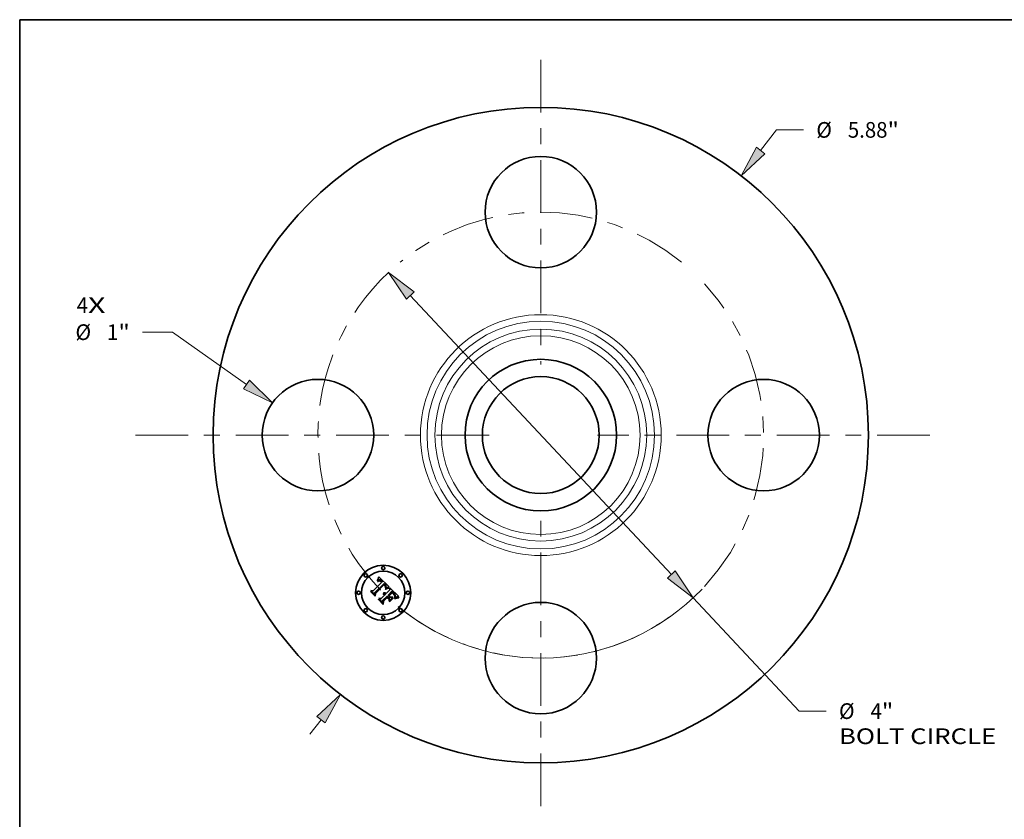
# Model space of a CAD drawing. Extents: x 0 to 10.8, y 0 to 8.2.
# Drawn here: x 0.2 to 6.4, y 3.2 to 8.2 of the extents above; entities that cross this region are included whole.
import ezdxf
from ezdxf.enums import TextEntityAlignment as Align

# ---------------------------------------------------------------- set-up
doc = ezdxf.new("R2010")
doc.units = 0
doc.header["$MEASUREMENT"] = 0
doc.linetypes.add('DASHDOT', pattern=[18.5, 12, -3, 0.5, -3])
doc.layers.get('0').update_dxf_attribs({"lineweight": 13})
doc.layers.add('1', color=7, linetype='Continuous', lineweight=13)
doc.styles.get("Standard").update_dxf_attribs({"font": 'isocp.shx'})

# ---------------------------------------------------------------- blocks, each defined once
blk = doc.blocks.new('BLOCK7')
at = {"color": 7, "lineweight": 13, "ltscale": 0.03937}
for s, p, p2 in [('4', (-4.165341, 1.09496), (-4.063746, 1.09496)), ('X', (-4.063746, 1.09496), (-3.907493, 1.09496))]:
    blk.add_text(s, height=0.140607, dxfattribs=at).set_placement(p, p2, align=Align.FIT)
blk = doc.blocks.new('BLOCK8')
at = {"color": 7, "lineweight": 13, "ltscale": 0.005854}
blk.add_line((1.972352, 2.552457), (2.115526, 2.737742), dxfattribs=at)
at = {"color": 7, "lineweight": 13, "ltscale": 0.006071}
blk.add_line((2.115526, 2.737742), (2.358383, 2.737742), dxfattribs=at)
at = {"color": 7, "lineweight": 13, "ltscale": 0.004106}
blk.add_line((-2.072772, -2.682413), (-1.972352, -2.552457), dxfattribs=at)
at = {"color": 7, "lineweight": 13, "ltscale": 0.03937}
for points in [[(1.934672, 2.581573), (1.797655, 2.326379), (2.010031, 2.523341)], [(-1.934672, -2.581573), (-1.797655, -2.326379), (-2.010031, -2.523341)]]:
    blk.add_lwpolyline(points, close=True, dxfattribs=at)
for points in [[(1.934672, 2.581573), (1.797655, 2.326379), (1.934672, 2.581573), (2.010031, 2.523341)], [(-1.934672, -2.581573), (-1.797655, -2.326379), (-1.934672, -2.581573), (-2.010031, -2.523341)]]:
    blk.add_solid(points, dxfattribs=at)
for s, p, p2 in [('%%c', (2.472669, 2.667438), (2.613276, 2.667438)), ('5.88', (2.756134, 2.667438), (3.111716, 2.667438)), ('"', (3.111716, 2.667438), (3.214828, 2.667438))]:
    blk.add_text(s, height=0.140607, dxfattribs=at).set_placement(p, p2, align=Align.FIT)
blk = doc.blocks.new('BLOCK9')
at = {"color": 7, "lineweight": 13, "ltscale": 0.006719}
blk.add_line((-3.305439, 0.923276), (-3.574191, 0.923276), dxfattribs=at)
at = {"color": 7, "lineweight": 13, "ltscale": 0.03937}
blk.add_line((-2.641486, 0.453693), (-3.305439, 0.923276), dxfattribs=at)
blk.add_lwpolyline([(-2.668982, 0.414815), (-2.40822, 0.288715), (-2.613989, 0.49257)], close=True, dxfattribs=at)
blk.add_solid([(-2.668982, 0.414815), (-2.40822, 0.288715), (-2.668982, 0.414815), (-2.613989, 0.49257)], dxfattribs=at)
for s, p, p2 in [('%%c', (-4.176648, 0.852972), (-4.036041, 0.852972)), ('1', (-3.893184, 0.852972), (-3.791589, 0.852972)), ('"', (-3.791589, 0.852972), (-3.688477, 0.852972))]:
    blk.add_text(s, height=0.140607, dxfattribs=at).set_placement(p, p2, align=Align.FIT)
blk = doc.blocks.new('BLOCK10')
at = {"color": 7, "lineweight": 13, "ltscale": 0.03937}
for p, q in [((-1.171857, 1.251215), (1.171857, -1.251215)), ((1.367163, -1.459748), (2.318763, -2.47579))]:
    blk.add_line(p, q, dxfattribs=at)
at = {"color": 7, "lineweight": 13, "ltscale": 0.006071}
blk.add_line((2.318763, -2.47579), (2.56162, -2.47579), dxfattribs=at)
at = {"color": 7, "lineweight": 13, "ltscale": 0.03937}
for points in [[(-1.137102, 1.283766), (-1.367163, 1.459748), (-1.206612, 1.218664)], [(1.137102, -1.283766), (1.367163, -1.459748), (1.206612, -1.218664)]]:
    blk.add_lwpolyline(points, close=True, dxfattribs=at)
blk.add_arc((0, 0), 2, 230.170057, 316.346659, dxfattribs=at)
for points in [[(-1.137102, 1.283766), (-1.367163, 1.459748), (-1.137102, 1.283766), (-1.206612, 1.218664)], [(1.137102, -1.283766), (1.367163, -1.459748), (1.137102, -1.283766), (1.206612, -1.218664)]]:
    blk.add_solid(points, dxfattribs=at)
for s, p, p2 in [('%%c', (2.675906, -2.546094), (2.816513, -2.546094)), ('4', (2.959371, -2.546094), (3.060965, -2.546094)), ('"', (3.060965, -2.546094), (3.164078, -2.546094)), ('BOLT CIRCLE', (2.675906, -2.771065), (4.087669, -2.771065))]:
    blk.add_text(s, height=0.140607, dxfattribs=at).set_placement(p, p2, align=Align.FIT)
blk = doc.blocks.new('BLOCK11')
at = {"color": 7, "linetype": 'DASHDOT', "lineweight": 13, "ltscale": 0.03937}
blk.add_line((-3.638779, 0), (-0.361221, 0), dxfattribs=at)
blk.add_arc((0, 0), 2, 133.05244, 226.94756, dxfattribs=at)
blk = doc.blocks.new('BLOCK12')
at = {"color": 7, "linetype": 'DASHDOT', "lineweight": 13, "ltscale": 0.03937}
blk.add_line((0, 3.367487), (0, 0.632513), dxfattribs=at)
blk.add_arc((0, 0), 2, 50.824377, 129.175625, dxfattribs=at)
blk = doc.blocks.new('BLOCK13')
at = {"color": 7, "linetype": 'DASHDOT', "lineweight": 13, "ltscale": 0.03937}
blk.add_line((3.491907, 0), (0.508093, 0), dxfattribs=at)
blk.add_arc((0, 0), 2, 317.26002, 42.73998, dxfattribs=at)
blk = doc.blocks.new('BLOCK14')
at = {"color": 7, "linetype": 'DASHDOT', "lineweight": 13, "ltscale": 0.03937}
blk.add_line((0, -3.328076), (0, -0.671924), dxfattribs=at)
blk.add_arc((0, 0), 2, 231.953446, 308.046559, dxfattribs=at)

msp = doc.modelspace()

# ---------------------------------------------------------------- linework, layer by layer
at = {"color": 7, "lineweight": 35, "ltscale": 0.001883}
msp.add_line((2.4704, 4.6639), (2.5236, 4.7171), dxfattribs=at)
at = {"color": 7, "lineweight": 35, "ltscale": 0.002052}
msp.add_line((2.5393, 4.7102), (2.4806, 4.6528), dxfattribs=at)
at = {"color": 7, "lineweight": 35, "ltscale": 0.001972}
msp.add_line((2.4827, 4.6495), (2.5385, 4.7053), dxfattribs=at)
at = {"color": 7, "lineweight": 35, "ltscale": 0.001903}
msp.add_line((2.5386, 4.7021), (2.4847, 4.6483), dxfattribs=at)
at = {"color": 7, "lineweight": 35, "ltscale": 6.7e-05}
for p, q in [((2.4971, 4.7277), (2.4975, 4.7303)), ((2.5024, 4.7415), (2.5033, 4.744)), ((2.4558, 4.6571), (2.456, 4.6598)), ((2.5554, 4.6797), (2.5579, 4.6807)), ((2.6148, 4.6199), (2.6173, 4.6206))]:
    msp.add_line(p, q, dxfattribs=at)
at = {"color": 7, "lineweight": 35, "ltscale": 4.6e-05}
for p, q in [((2.4985, 4.7289), (2.4971, 4.7277)), ((2.5108, 4.7266), (2.509, 4.7266)), ((2.5407, 4.6514), (2.5425, 4.6515)), ((2.5425, 4.6515), (2.5443, 4.6513)), ((2.5665, 4.6833), (2.5684, 4.6836)), ((2.6053, 4.6329), (2.6047, 4.6346)), ((2.6081, 4.6267), (2.6085, 4.6285))]:
    msp.add_line(p, q, dxfattribs=at)
at = {"color": 7, "lineweight": 35, "ltscale": 5.8e-05}
for p, q in [((2.4975, 4.7303), (2.4985, 4.7324)), ((2.61, 4.6159), (2.6079, 4.6149))]:
    msp.add_line(p, q, dxfattribs=at)
at = {"color": 7, "lineweight": 35, "ltscale": 4.3e-05}
for p, q in [((2.4981, 4.7232), (2.4994, 4.7242)), ((2.5466, 4.6816), (2.5475, 4.6831)), ((2.6057, 4.6433), (2.6047, 4.6447)), ((2.6085, 4.6285), (2.6088, 4.6302)), ((2.6203, 4.626), (2.6187, 4.6255))]:
    msp.add_line(p, q, dxfattribs=at)
at = {"color": 7, "lineweight": 35, "ltscale": 4.9e-05}
for p, q in [((2.4995, 4.7218), (2.4981, 4.7232)), ((2.509, 4.7266), (2.507, 4.7263)), ((2.5127, 4.7261), (2.5108, 4.7266)), ((2.5924, 4.6521), (2.5938, 4.6508)), ((2.6076, 4.6248), (2.6081, 4.6267)), ((2.6187, 4.6255), (2.6168, 4.6249))]:
    msp.add_line(p, q, dxfattribs=at)
at = {"color": 7, "lineweight": 35, "ltscale": 5.9e-05}
for p, q in [((2.4985, 4.7324), (2.4995, 4.7345)), ((2.5603, 4.6815), (2.5625, 4.6822)), ((2.6035, 4.6402), (2.6047, 4.6382))]:
    msp.add_line(p, q, dxfattribs=at)
at = {"color": 7, "lineweight": 35, "ltscale": 4.4e-05}
for p, q in [((2.4999, 4.7299), (2.4985, 4.7289)), ((2.5706, 4.6817), (2.5689, 4.6814)), ((2.592, 4.6497), (2.5907, 4.6509)), ((2.5965, 4.6454), (2.5953, 4.6467)), ((2.6066, 4.6289), (2.6062, 4.6272)), ((2.6068, 4.6306), (2.6066, 4.6289))]:
    msp.add_line(p, q, dxfattribs=at)
at = {"color": 7, "lineweight": 35, "ltscale": 4.1e-05}
for p, q in [((2.4994, 4.7242), (2.5008, 4.7252)), ((2.5012, 4.7309), (2.4999, 4.7299)), ((2.5454, 4.7044), (2.5443, 4.7056)), ((2.5475, 4.6831), (2.5483, 4.6845)), ((2.5932, 4.6486), (2.592, 4.6497)), ((2.6078, 4.6213), (2.6063, 4.6206)), ((2.6093, 4.6219), (2.6078, 4.6213))]:
    msp.add_line(p, q, dxfattribs=at)
at = {"color": 7, "lineweight": 35, "ltscale": 6.1e-05}
msp.add_line((2.4995, 4.7345), (2.5005, 4.7368), dxfattribs=at)
at = {"color": 7, "lineweight": 35, "ltscale": 3.8e-05}
for p, q in [((2.5006, 4.7227), (2.4995, 4.7218)), ((2.5008, 4.7252), (2.502, 4.726)), ((2.5174, 4.7311), (2.5161, 4.7319)), ((2.5199, 4.721), (2.5188, 4.722)), ((2.5267, 4.7223), (2.5257, 4.7235)), ((2.5276, 4.7211), (2.5267, 4.7223)), ((2.5361, 4.6486), (2.5346, 4.6485)), ((2.5421, 4.6988), (2.541, 4.6999)), ((2.5431, 4.6977), (2.5421, 4.6988)), ((2.548, 4.6807), (2.5466, 4.68)), ((2.6311, 4.6279), (2.6296, 4.6277))]:
    msp.add_line(p, q, dxfattribs=at)
at = {"color": 7, "lineweight": 35, "ltscale": 6.3e-05}
for p, q in [((2.5005, 4.7368), (2.5014, 4.7391)), ((2.5579, 4.6807), (2.5603, 4.6815)), ((2.6077, 4.6169), (2.6099, 4.618)), ((2.6146, 4.6175), (2.6122, 4.6167))]:
    msp.add_line(p, q, dxfattribs=at)
at = {"color": 7, "lineweight": 35, "ltscale": 3.5e-05}
for p, q in [((2.5018, 4.7236), (2.5006, 4.7227)), ((2.5051, 4.7329), (2.5039, 4.7324)), ((2.5165, 4.7263), (2.5177, 4.7255)), ((2.5238, 4.7256), (2.5228, 4.7266)), ((2.5481, 4.701), (2.5473, 4.7021)), ((2.539, 4.6483), (2.5376, 4.6485)), ((2.5403, 4.648), (2.539, 4.6483)), ((2.5462, 4.6929), (2.5455, 4.6941)), ((2.5468, 4.6916), (2.5462, 4.6929)), ((2.5473, 4.644), (2.5463, 4.6449)), ((2.5472, 4.6903), (2.5468, 4.6916)), ((2.5477, 4.689), (2.5472, 4.6903)), ((2.548, 4.6876), (2.5477, 4.689)), ((2.5506, 4.6819), (2.5493, 4.6813)), ((2.5495, 4.6873), (2.5499, 4.6886)), ((2.6006, 4.6409), (2.5997, 4.6419)), ((2.6079, 4.6394), (2.6073, 4.6406)), ((2.6091, 4.6332), (2.609, 4.6346)), ((2.6134, 4.6236), (2.6121, 4.6231))]:
    msp.add_line(p, q, dxfattribs=at)
at = {"color": 7, "lineweight": 35, "ltscale": 3.9e-05}
for p, q in [((2.5026, 4.7317), (2.5012, 4.7309)), ((2.5464, 4.7032), (2.5454, 4.7044)), ((2.5483, 4.6845), (2.5489, 4.6859)), ((2.6107, 4.6225), (2.6093, 4.6219))]:
    msp.add_line(p, q, dxfattribs=at)
at = {"color": 7, "lineweight": 35, "ltscale": 6.5e-05}
for p, q in [((2.5014, 4.7391), (2.5024, 4.7415)), ((2.6123, 4.619), (2.6148, 4.6199))]:
    msp.add_line(p, q, dxfattribs=at)
at = {"color": 7, "lineweight": 35, "ltscale": 3.3e-05}
for p, q in [((2.5029, 4.7243), (2.5018, 4.7236)), ((2.5064, 4.7333), (2.5051, 4.7329)), ((2.5154, 4.727), (2.5165, 4.7263)), ((2.5346, 4.6485), (2.5351, 4.6498)), ((2.5441, 4.6465), (2.5429, 4.6471)), ((2.5431, 4.6424), (2.5442, 4.6416)), ((2.5488, 4.6998), (2.5481, 4.701)), ((2.5485, 4.6924), (2.5486, 4.6911)), ((2.5499, 4.6886), (2.5503, 4.6899)), ((2.553, 4.683), (2.5518, 4.6825)), ((2.6014, 4.6398), (2.6006, 4.6409))]:
    msp.add_line(p, q, dxfattribs=at)
at = {"color": 7, "lineweight": 35, "ltscale": 3.6e-05}
for p, q in [((2.502, 4.726), (2.5033, 4.7268)), ((2.5161, 4.7319), (2.5149, 4.7325)), ((2.5188, 4.722), (2.5177, 4.723)), ((2.5247, 4.7246), (2.5238, 4.7256)), ((2.5414, 4.7024), (2.5424, 4.7014)), ((2.5448, 4.6953), (2.544, 4.6965)), ((2.5455, 4.6941), (2.5448, 4.6953)), ((2.5452, 4.6407), (2.5463, 4.6398)), ((2.5493, 4.6813), (2.548, 4.6807)), ((2.5485, 4.6897), (2.5482, 4.6883)), ((2.6296, 4.6277), (2.6282, 4.6275))]:
    msp.add_line(p, q, dxfattribs=at)
at = {"color": 7, "lineweight": 35, "ltscale": 3.7e-05}
for p, q in [((2.5039, 4.7324), (2.5026, 4.7317)), ((2.5177, 4.7255), (2.5189, 4.7246)), ((2.5257, 4.7235), (2.5247, 4.7246)), ((2.5473, 4.7021), (2.5464, 4.7032)), ((2.5376, 4.6485), (2.5361, 4.6486)), ((2.544, 4.6965), (2.5431, 4.6977)), ((2.5489, 4.6859), (2.5495, 4.6873)), ((2.5943, 4.6476), (2.5932, 4.6486)), ((2.5997, 4.6419), (2.5987, 4.643)), ((2.6073, 4.6406), (2.6066, 4.6419)), ((2.609, 4.6317), (2.6091, 4.6332)), ((2.6121, 4.6231), (2.6107, 4.6225))]:
    msp.add_line(p, q, dxfattribs=at)
at = {"color": 7, "lineweight": 35, "ltscale": 3.1e-05}
for p, q in [((2.504, 4.725), (2.5029, 4.7243)), ((2.5124, 4.7334), (2.5112, 4.7337)), ((2.5143, 4.7276), (2.5154, 4.727)), ((2.5357, 4.6424), (2.5345, 4.6424)), ((2.5372, 4.6445), (2.5384, 4.6443)), ((2.5384, 4.6443), (2.5396, 4.644)), ((2.5396, 4.644), (2.5408, 4.6435)), ((2.5433, 4.7005), (2.5442, 4.6995)), ((2.5494, 4.6987), (2.5488, 4.6998)), ((2.5503, 4.6899), (2.5505, 4.6911)), ((2.5554, 4.6839), (2.5542, 4.6835)), ((2.6256, 4.6271), (2.6244, 4.6269))]:
    msp.add_line(p, q, dxfattribs=at)
at = {"color": 7, "lineweight": 35, "ltscale": 6.8e-05}
for p, q in [((2.5033, 4.744), (2.5042, 4.7466)), ((2.5582, 4.6784), (2.5556, 4.6774))]:
    msp.add_line(p, q, dxfattribs=at)
at = {"color": 7, "lineweight": 35, "ltscale": 3.4e-05}
for p, q in [((2.5033, 4.7268), (2.5045, 4.7274)), ((2.5149, 4.7325), (2.5136, 4.7331)), ((2.5177, 4.723), (2.5167, 4.7238)), ((2.5403, 4.7093), (2.5393, 4.7102)), ((2.5413, 4.7084), (2.5403, 4.7093)), ((2.5423, 4.7074), (2.5413, 4.7084)), ((2.5433, 4.7065), (2.5423, 4.7074)), ((2.5424, 4.7014), (2.5433, 4.7005)), ((2.5443, 4.7056), (2.5433, 4.7065)), ((2.5416, 4.6476), (2.5403, 4.648)), ((2.5429, 4.6471), (2.5416, 4.6476)), ((2.5452, 4.6458), (2.5441, 4.6465)), ((2.5442, 4.6416), (2.5452, 4.6407)), ((2.5463, 4.6449), (2.5452, 4.6458)), ((2.5476, 4.6949), (2.5482, 4.6937)), ((2.5486, 4.6911), (2.5485, 4.6897)), ((2.5518, 4.6825), (2.5506, 4.6819)), ((2.5953, 4.6467), (2.5943, 4.6476)), ((2.6282, 4.6275), (2.6268, 4.6273))]:
    msp.add_line(p, q, dxfattribs=at)
at = {"color": 7, "lineweight": 35, "ltscale": 3e-05}
for p, q in [((2.505, 4.7255), (2.504, 4.725)), ((2.5057, 4.7279), (2.5068, 4.7282)), ((2.5088, 4.7338), (2.5076, 4.7336)), ((2.51, 4.7338), (2.5088, 4.7338)), ((2.5112, 4.7337), (2.51, 4.7338)), ((2.5132, 4.728), (2.5143, 4.7276)), ((2.5156, 4.7245), (2.5146, 4.7251)), ((2.5369, 4.6423), (2.5357, 4.6424)), ((2.5499, 4.6976), (2.5494, 4.6987)), ((2.5565, 4.6844), (2.5554, 4.6839)), ((2.5706, 4.6884), (2.5695, 4.6881)), ((2.6022, 4.6389), (2.6014, 4.6398)), ((2.6087, 4.6371), (2.6084, 4.6382)), ((2.6089, 4.6359), (2.6087, 4.6371)), ((2.6157, 4.6245), (2.6146, 4.6241))]:
    msp.add_line(p, q, dxfattribs=at)
at = {"color": 7, "lineweight": 35, "ltscale": 7e-05}
for p, q in [((2.5042, 4.7466), (2.5051, 4.7493)), ((2.591, 4.6591), (2.589, 4.6611)), ((2.5034, 4.6095), (2.5036, 4.6122))]:
    msp.add_line(p, q, dxfattribs=at)
at = {"color": 7, "lineweight": 35, "ltscale": 3.2e-05}
for p, q in [((2.5045, 4.7274), (2.5057, 4.7279)), ((2.5076, 4.7336), (2.5064, 4.7333)), ((2.5136, 4.7331), (2.5124, 4.7334)), ((2.5167, 4.7238), (2.5156, 4.7245)), ((2.5346, 4.6446), (2.5359, 4.6446)), ((2.5359, 4.6446), (2.5372, 4.6445)), ((2.5408, 4.6435), (2.5419, 4.643)), ((2.5419, 4.643), (2.5431, 4.6424)), ((2.5482, 4.6937), (2.5485, 4.6924)), ((2.5542, 4.6835), (2.553, 4.683)), ((2.6084, 4.6382), (2.6079, 4.6394)), ((2.609, 4.6346), (2.6089, 4.6359)), ((2.6146, 4.6241), (2.6134, 4.6236)), ((2.6268, 4.6273), (2.6256, 4.6271))]:
    msp.add_line(p, q, dxfattribs=at)
at = {"color": 7, "lineweight": 35, "ltscale": 5.4e-05}
for p, q in [((2.507, 4.7263), (2.505, 4.7255)), ((2.5345, 4.6424), (2.5346, 4.6446)), ((2.5625, 4.6822), (2.5646, 4.6828)), ((2.57, 4.6838), (2.5706, 4.6817)), ((2.6047, 4.6382), (2.6057, 4.6362))]:
    msp.add_line(p, q, dxfattribs=at)
at = {"color": 7, "lineweight": 35, "ltscale": 7.2e-05}
for p, q in [((2.5051, 4.7493), (2.506, 4.752)), ((2.5527, 4.6786), (2.5554, 4.6797)), ((2.5556, 4.6774), (2.553, 4.6763)), ((2.6226, 4.6194), (2.6198, 4.6189))]:
    msp.add_line(p, q, dxfattribs=at)
at = {"color": 7, "lineweight": 35, "ltscale": 0.002268}
msp.add_line((2.506, 4.752), (2.5706, 4.6884), dxfattribs=at)
at = {"color": 7, "lineweight": 35, "ltscale": 2.8e-05}
for p, q in [((2.5068, 4.7282), (2.5079, 4.7285)), ((2.5121, 4.7283), (2.5132, 4.728)), ((2.5146, 4.7251), (2.5136, 4.7257)), ((2.5395, 4.7014), (2.5386, 4.7021)), ((2.5391, 4.6418), (2.538, 4.6421)), ((2.5402, 4.6414), (2.5391, 4.6418)), ((2.5412, 4.641), (2.5402, 4.6414)), ((2.5422, 4.6404), (2.5412, 4.641)), ((2.5431, 4.6398), (2.5422, 4.6404)), ((2.544, 4.6391), (2.5431, 4.6398)), ((2.5488, 4.6423), (2.5481, 4.6431)), ((2.5503, 4.6966), (2.5499, 4.6976)), ((2.5507, 4.6923), (2.5507, 4.6934)), ((2.5587, 4.6851), (2.5576, 4.6847)), ((2.6028, 4.638), (2.6022, 4.6389)), ((2.6168, 4.6249), (2.6157, 4.6245))]:
    msp.add_line(p, q, dxfattribs=at)
at = {"color": 7, "lineweight": 35, "ltscale": 2.7e-05}
for p, q in [((2.5079, 4.7285), (2.509, 4.7286)), ((2.5111, 4.7286), (2.5121, 4.7283)), ((2.5403, 4.7007), (2.5395, 4.7014)), ((2.5449, 4.6986), (2.5456, 4.6978)), ((2.5505, 4.6955), (2.5503, 4.6966)), ((2.5507, 4.6944), (2.5505, 4.6955)), ((2.5507, 4.6934), (2.5507, 4.6944)), ((2.6232, 4.6266), (2.6222, 4.6264))]:
    msp.add_line(p, q, dxfattribs=at)
at = {"color": 7, "lineweight": 35, "ltscale": 5.2e-05}
for p, q in [((2.509, 4.7286), (2.5111, 4.7286)), ((2.5472, 4.6738), (2.5463, 4.6757)), ((2.567, 4.681), (2.565, 4.6805)), ((2.5967, 4.648), (2.5982, 4.6465)), ((2.607, 4.6228), (2.6076, 4.6248))]:
    msp.add_line(p, q, dxfattribs=at)
at = {"color": 7, "lineweight": 35, "ltscale": 2.6e-05}
for p, q in [((2.5136, 4.7257), (2.5127, 4.7261)), ((2.541, 4.6999), (2.5403, 4.7007))]:
    msp.add_line(p, q, dxfattribs=at)
at = {"color": 7, "lineweight": 35, "ltscale": 4e-05}
for p, q in [((2.5187, 4.7302), (2.5174, 4.7311)), ((2.5189, 4.7246), (2.5201, 4.7235)), ((2.5466, 4.68), (2.5466, 4.6816)), ((2.5468, 4.6963), (2.5476, 4.6949)), ((2.5987, 4.643), (2.5977, 4.6442)), ((2.6066, 4.6419), (2.6057, 4.6433)), ((2.6088, 4.6302), (2.609, 4.6317))]:
    msp.add_line(p, q, dxfattribs=at)
at = {"color": 7, "lineweight": 35, "ltscale": 4.2e-05}
for p, q in [((2.52, 4.7291), (2.5187, 4.7302)), ((2.5201, 4.7235), (2.5213, 4.7224)), ((2.5684, 4.6836), (2.57, 4.6838)), ((2.5977, 4.6442), (2.5965, 4.6454))]:
    msp.add_line(p, q, dxfattribs=at)
at = {"color": 7, "lineweight": 35, "ltscale": 0.000134}
msp.add_line((2.5236, 4.7171), (2.5199, 4.721), dxfattribs=at)
at = {"color": 7, "lineweight": 35, "ltscale": 4.5e-05}
for p, q in [((2.5214, 4.728), (2.52, 4.7291)), ((2.6047, 4.6346), (2.6039, 4.6363)), ((2.6067, 4.6324), (2.6068, 4.6306))]:
    msp.add_line(p, q, dxfattribs=at)
at = {"color": 7, "lineweight": 35, "ltscale": 0.000114}
msp.add_line((2.5213, 4.7224), (2.5244, 4.7191), dxfattribs=at)
at = {"color": 7, "lineweight": 35, "ltscale": 4.7e-05}
for p, q in [((2.5228, 4.7266), (2.5214, 4.728)), ((2.5388, 4.6511), (2.5407, 4.6514)), ((2.5443, 4.6513), (2.5461, 4.6509)), ((2.5907, 4.6509), (2.5893, 4.6521)), ((2.6047, 4.6447), (2.6035, 4.6462)), ((2.6058, 4.6311), (2.6053, 4.6329)), ((2.6063, 4.6343), (2.6067, 4.6324)), ((2.6319, 4.6225), (2.6319, 4.6206))]:
    msp.add_line(p, q, dxfattribs=at)
at = {"color": 7, "lineweight": 35, "ltscale": 9.5e-05}
msp.add_line((2.5244, 4.7191), (2.5276, 4.7211), dxfattribs=at)
at = {"color": 7, "lineweight": 35, "ltscale": 0.000102}
msp.add_line((2.5385, 4.7053), (2.5414, 4.7024), dxfattribs=at)
at = {"color": 7, "lineweight": 35, "ltscale": 0.000967}
msp.add_line((2.4832, 4.6297), (2.4558, 4.6571), dxfattribs=at)
at = {"color": 7, "lineweight": 35, "ltscale": 0.000907}
msp.add_line((2.456, 4.6598), (2.4817, 4.6341), dxfattribs=at)
at = {"color": 7, "lineweight": 35, "ltscale": 0.000865}
msp.add_line((2.4811, 4.6406), (2.4566, 4.6651), dxfattribs=at)
at = {"color": 7, "lineweight": 35, "ltscale": 0.000345}
for p, q in [((2.4566, 4.6651), (2.4704, 4.6639)), ((2.5325, 4.6046), (2.5324, 4.5908))]:
    msp.add_line(p, q, dxfattribs=at)
at = {"color": 7, "lineweight": 35, "ltscale": 0.000304}
msp.add_line((2.4806, 4.6528), (2.4811, 4.6406), dxfattribs=at)
at = {"color": 7, "lineweight": 35, "ltscale": 0.000385}
msp.add_line((2.4817, 4.6341), (2.4827, 4.6495), dxfattribs=at)
at = {"color": 7, "lineweight": 35, "ltscale": 0.000466}
msp.add_line((2.4847, 4.6483), (2.4832, 4.6297), dxfattribs=at)
at = {"color": 7, "lineweight": 35, "ltscale": 5.1e-05}
for p, q in [((2.5351, 4.6498), (2.537, 4.6506)), ((2.5952, 4.6494), (2.5967, 4.648))]:
    msp.add_line(p, q, dxfattribs=at)
at = {"color": 7, "lineweight": 35, "ltscale": 2.9e-05}
for p, q in [((2.538, 4.6421), (2.5369, 4.6423)), ((2.5442, 4.6995), (2.5449, 4.6986)), ((2.5481, 4.6431), (2.5473, 4.644)), ((2.5505, 4.6911), (2.5507, 4.6923)), ((2.5576, 4.6847), (2.5565, 4.6844)), ((2.5448, 4.6383), (2.544, 4.6391)), ((2.6244, 4.6269), (2.6232, 4.6266))]:
    msp.add_line(p, q, dxfattribs=at)
at = {"color": 7, "lineweight": 35, "ltscale": 4.8e-05}
for p, q in [((2.537, 4.6506), (2.5388, 4.6511)), ((2.5456, 4.6978), (2.5468, 4.6963)), ((2.5461, 4.6509), (2.5479, 4.6502)), ((2.5689, 4.6814), (2.567, 4.681)), ((2.591, 4.6534), (2.5924, 4.6521)), ((2.6059, 4.6138), (2.6055, 4.6157)), ((2.6061, 4.6292), (2.6058, 4.6311)), ((2.6222, 4.6264), (2.6203, 4.626))]:
    msp.add_line(p, q, dxfattribs=at)
at = {"color": 7, "lineweight": 35, "ltscale": 9.9e-05}
msp.add_line((2.5463, 4.6757), (2.5499, 4.6774), dxfattribs=at)
at = {"color": 7, "lineweight": 35, "ltscale": 8.9e-05}
msp.add_line((2.5463, 4.6398), (2.5488, 4.6423), dxfattribs=at)
at = {"color": 7, "lineweight": 35, "ltscale": 8e-05}
msp.add_line((2.5502, 4.6751), (2.5472, 4.6738), dxfattribs=at)
at = {"color": 7, "lineweight": 35, "ltscale": 5e-05}
for p, q in [((2.5479, 4.6502), (2.5497, 4.6493)), ((2.5646, 4.6828), (2.5665, 4.6833)), ((2.5938, 4.6508), (2.5952, 4.6494)), ((2.6035, 4.6462), (2.6022, 4.6477)), ((2.6039, 4.6363), (2.6028, 4.638)), ((2.6057, 4.6362), (2.6063, 4.6343)), ((2.6062, 4.6272), (2.6061, 4.6292))]:
    msp.add_line(p, q, dxfattribs=at)
at = {"color": 7, "lineweight": 35, "ltscale": 1.9e-05}
msp.add_line((2.5482, 4.6883), (2.548, 4.6876), dxfattribs=at)
at = {"color": 7, "lineweight": 35, "ltscale": 5.3e-05}
for p, q in [((2.5497, 4.6493), (2.5515, 4.6482)), ((2.6022, 4.6477), (2.6008, 4.6492))]:
    msp.add_line(p, q, dxfattribs=at)
at = {"color": 7, "lineweight": 35, "ltscale": 7.6e-05}
for p, q in [((2.5499, 4.6774), (2.5527, 4.6786)), ((2.553, 4.6763), (2.5502, 4.6751)), ((2.6257, 4.6221), (2.6288, 4.6223))]:
    msp.add_line(p, q, dxfattribs=at)
at = {"color": 7, "lineweight": 35, "ltscale": 5.6e-05}
for p, q in [((2.5515, 4.6482), (2.5533, 4.6468)), ((2.565, 4.6805), (2.5629, 4.6799)), ((2.6008, 4.6492), (2.5992, 4.6508)), ((2.6079, 4.6149), (2.6059, 4.6138)), ((2.6063, 4.6206), (2.607, 4.6228))]:
    msp.add_line(p, q, dxfattribs=at)
at = {"color": 7, "lineweight": 35, "ltscale": 0.000799}
msp.add_line((2.5533, 4.6468), (2.5759, 4.6694), dxfattribs=at)
at = {"color": 7, "lineweight": 35, "ltscale": 6.4e-05}
for p, q in [((2.5606, 4.6792), (2.5582, 4.6784)), ((2.602, 4.6422), (2.6035, 4.6402)), ((2.6099, 4.618), (2.6123, 4.619))]:
    msp.add_line(p, q, dxfattribs=at)
at = {"color": 7, "lineweight": 35, "ltscale": 0.00028}
msp.add_line((2.5695, 4.6881), (2.5587, 4.6851), dxfattribs=at)
at = {"color": 7, "lineweight": 35, "ltscale": 6e-05}
for p, q in [((2.5629, 4.6799), (2.5606, 4.6792)), ((2.6122, 4.6167), (2.61, 4.6159))]:
    msp.add_line(p, q, dxfattribs=at)
at = {"color": 7, "lineweight": 35, "ltscale": 0.000886}
msp.add_line((2.589, 4.6611), (2.564, 4.6361), dxfattribs=at)
at = {"color": 7, "lineweight": 35, "ltscale": 0.000782}
msp.add_line((2.5673, 4.6328), (2.5894, 4.6549), dxfattribs=at)
at = {"color": 7, "lineweight": 35, "ltscale": 0.000731}
msp.add_line((2.5893, 4.6521), (2.5686, 4.6315), dxfattribs=at)
at = {"color": 7, "lineweight": 35, "ltscale": 0.000353}
msp.add_line((2.5759, 4.6694), (2.5756, 4.6835), dxfattribs=at)
at = {"color": 7, "lineweight": 35, "ltscale": 0.001965}
msp.add_line((2.5756, 4.6835), (2.6311, 4.6279), dxfattribs=at)
at = {"color": 7, "lineweight": 35, "ltscale": 5.5e-05}
msp.add_line((2.5894, 4.6549), (2.591, 4.6534), dxfattribs=at)
at = {"color": 7, "lineweight": 35, "ltscale": 0.000184}
msp.add_line((2.5961, 4.6538), (2.591, 4.6591), dxfattribs=at)
at = {"color": 7, "lineweight": 35, "ltscale": 0.000108}
msp.add_line((2.5992, 4.6508), (2.5961, 4.6538), dxfattribs=at)
at = {"color": 7, "lineweight": 35, "ltscale": 7.4e-05}
msp.add_line((2.5982, 4.6465), (2.6002, 4.6443), dxfattribs=at)
at = {"color": 7, "lineweight": 35, "ltscale": 6.9e-05}
for p, q in [((2.6002, 4.6443), (2.602, 4.6422)), ((2.6198, 4.6189), (2.6171, 4.6183)), ((2.6173, 4.6206), (2.62, 4.6212))]:
    msp.add_line(p, q, dxfattribs=at)
at = {"color": 7, "lineweight": 35, "ltscale": 0.001096}
msp.add_line((2.5344, 4.5785), (2.5034, 4.6095), dxfattribs=at)
at = {"color": 7, "lineweight": 35, "ltscale": 0.001037}
msp.add_line((2.5036, 4.6122), (2.5329, 4.5829), dxfattribs=at)
at = {"color": 7, "lineweight": 35, "ltscale": 0.000929}
msp.add_line((2.5324, 4.5908), (2.5061, 4.6171), dxfattribs=at)
at = {"color": 7, "lineweight": 35, "ltscale": 0.000395}
msp.add_line((2.5061, 4.6171), (2.5218, 4.6153), dxfattribs=at)
at = {"color": 7, "lineweight": 35, "ltscale": 0.000814}
msp.add_line((2.5218, 4.6153), (2.5448, 4.6383), dxfattribs=at)
at = {"color": 7, "lineweight": 35, "ltscale": 0.000954}
msp.add_line((2.5595, 4.6316), (2.5325, 4.6046), dxfattribs=at)
at = {"color": 7, "lineweight": 35, "ltscale": 0.000436}
msp.add_line((2.5329, 4.5829), (2.5347, 4.6002), dxfattribs=at)
at = {"color": 7, "lineweight": 35, "ltscale": 0.00053}
msp.add_line((2.5367, 4.5996), (2.5344, 4.5785), dxfattribs=at)
at = {"color": 7, "lineweight": 35, "ltscale": 0.000884}
msp.add_line((2.5347, 4.6002), (2.5597, 4.6253), dxfattribs=at)
at = {"color": 7, "lineweight": 35, "ltscale": 0.00081}
msp.add_line((2.5596, 4.6225), (2.5367, 4.5996), dxfattribs=at)
at = {"color": 7, "lineweight": 35, "ltscale": 0.000433}
msp.add_line((2.5718, 4.6193), (2.5595, 4.6316), dxfattribs=at)
at = {"color": 7, "lineweight": 35, "ltscale": 0.000388}
msp.add_line((2.5706, 4.6115), (2.5596, 4.6225), dxfattribs=at)
at = {"color": 7, "lineweight": 35, "ltscale": 0.00038}
msp.add_line((2.5597, 4.6253), (2.5705, 4.6145), dxfattribs=at)
at = {"color": 7, "lineweight": 35, "ltscale": 0.000115}
msp.add_line((2.564, 4.6361), (2.5673, 4.6328), dxfattribs=at)
at = {"color": 7, "lineweight": 35, "ltscale": 0.000286}
msp.add_line((2.5686, 4.6315), (2.5767, 4.6234), dxfattribs=at)
at = {"color": 7, "lineweight": 35, "ltscale": 7.5e-05}
for p, q in [((2.5705, 4.6145), (2.5706, 4.6115)), ((2.6256, 4.6199), (2.6226, 4.6194))]:
    msp.add_line(p, q, dxfattribs=at)
at = {"color": 7, "lineweight": 35, "ltscale": 0.000447}
msp.add_line((2.5719, 4.6014), (2.5718, 4.6193), dxfattribs=at)
at = {"color": 7, "lineweight": 35, "ltscale": 0.000793}
msp.add_line((2.5943, 4.6239), (2.5719, 4.6014), dxfattribs=at)
at = {"color": 7, "lineweight": 35, "ltscale": 0.000818}
for p, q in [((2.5726, 4.5971), (2.5957, 4.6203)), ((2.5963, 4.6181), (2.5732, 4.5949))]:
    msp.add_line(p, q, dxfattribs=at)
at = {"color": 7, "lineweight": 35, "ltscale": 5.7e-05}
for p, q in [((2.5732, 4.5949), (2.5726, 4.5971)), ((2.5957, 4.6203), (2.5963, 4.6181))]:
    msp.add_line(p, q, dxfattribs=at)
at = {"color": 7, "lineweight": 35, "ltscale": 0.000441}
msp.add_line((2.5767, 4.6234), (2.5943, 4.6239), dxfattribs=at)
at = {"color": 7, "lineweight": 35, "ltscale": 6.2e-05}
msp.add_line((2.6055, 4.6157), (2.6077, 4.6169), dxfattribs=at)
at = {"color": 7, "lineweight": 35, "ltscale": 6.6e-05}
msp.add_line((2.6171, 4.6183), (2.6146, 4.6175), dxfattribs=at)
at = {"color": 7, "lineweight": 35, "ltscale": 7.1e-05}
msp.add_line((2.62, 4.6212), (2.6228, 4.6217), dxfattribs=at)
at = {"color": 7, "lineweight": 35, "ltscale": 7.3e-05}
msp.add_line((2.6228, 4.6217), (2.6257, 4.6221), dxfattribs=at)
at = {"color": 7, "lineweight": 35, "ltscale": 7.8e-05}
for p, q in [((2.6287, 4.6203), (2.6256, 4.6199)), ((2.6288, 4.6223), (2.6319, 4.6225))]:
    msp.add_line(p, q, dxfattribs=at)
at = {"color": 7, "lineweight": 35, "ltscale": 8.2e-05}
msp.add_line((2.6319, 4.6206), (2.6287, 4.6203), dxfattribs=at)
at = {"color": 7, "lineweight": 35, "ltscale": 0.03937}
for centre, radius in [((3.5239, 5.6418), 2.058), ((3.5239, 7.0418), 0.35), ((3.5239, 5.6418), 0.476), ((3.5239, 5.6418), 0.3671), ((2.1239, 5.6418), 0.35), ((4.9239, 5.6418), 0.35), ((2.5339, 4.6518), 0.1732), ((2.5339, 4.6518), 0.1365), ((2.4244, 4.7613), 0.0105), ((2.5339, 4.8067), 0.0105), ((2.6435, 4.7613), 0.0105), ((2.3791, 4.6518), 0.0105), ((2.6888, 4.6518), 0.0105), ((3.5239, 4.2418), 0.35), ((2.4244, 4.5423), 0.0105), ((2.6435, 4.5423), 0.0105), ((2.5339, 4.4969), 0.0105)]:
    msp.add_circle(centre, radius, dxfattribs=at)
at = {"color": 7, "lineweight": 13, "ltscale": 0.03937}
for radius in [0.7562, 0.7149, 0.6654, 0.624]:
    msp.add_circle((3.5239, 5.6418), radius, dxfattribs=at)
at = {"layer": '1', "color": 7, "lineweight": 35, "ltscale": 0.03937}
for p, q in [((0.25, 0.25), (0.25, 8.25)), ((0.25, 8.25), (10.75, 8.25))]:
    msp.add_line(p, q, dxfattribs=at)

# ---------------------------------------------------------------- block references
at = {"lineweight": 0, "xscale": 0.7, "yscale": 0.7, "zscale": 0.7}
for name in ['BLOCK12', 'BLOCK8', 'BLOCK11', 'BLOCK10', 'BLOCK13', 'BLOCK7', 'BLOCK9', 'BLOCK14']:
    msp.add_blockref(name, (3.5239, 5.6418), dxfattribs=at)

doc.saveas('drawing.dxf')
